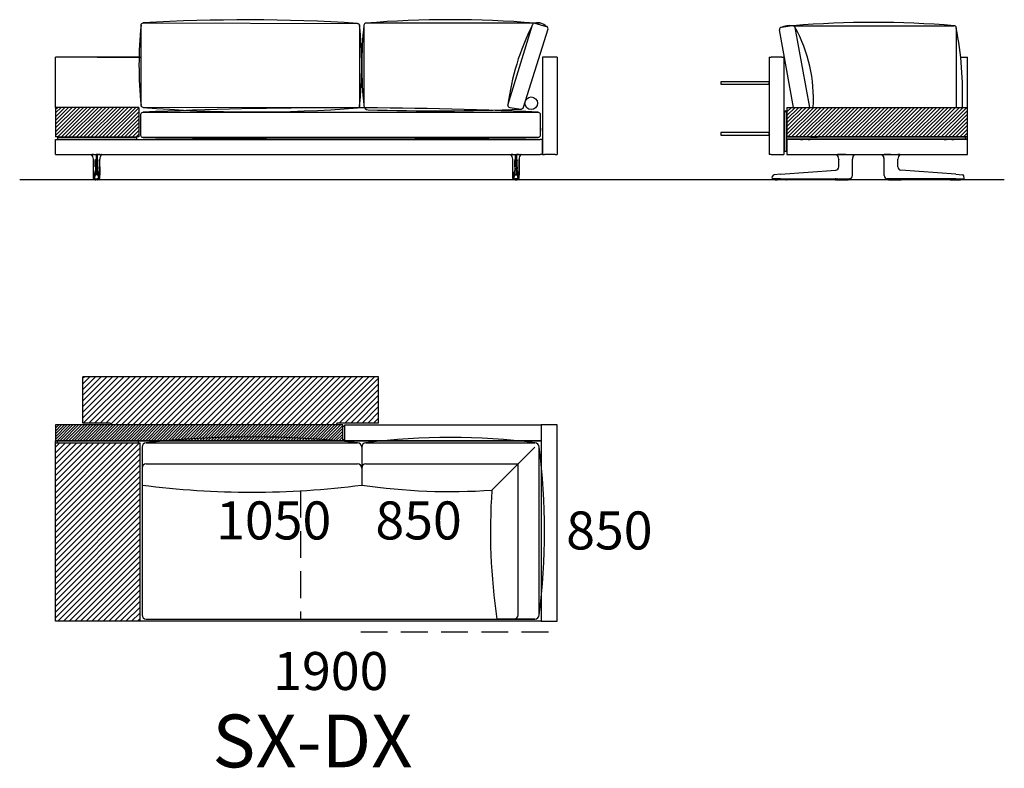
# Model space of a CAD drawing. Units: millimetres. Extents: x -30458 to 183042, y -5974 to 122293.
# Drawn here: x 119269 to 123930, y 67425 to 70970 of the extents above; entities that cross this region are included whole.
import ezdxf

# ---------------------------------------------------------------- set-up
doc = ezdxf.new("R2010")
doc.units = ezdxf.units.MM
doc.linetypes.add('DASHDOT', pattern=[18.5, 12, -3, 0.5, -3])
doc.linetypes.add('DASHED', pattern=[19.05, 12.7, -6.35])

msp = doc.modelspace()

# ---------------------------------------------------------------- hatches: boundary and pattern name
h = msp.add_hatch()
h.set_pattern_fill('ANSI31', color=256, scale=100, style=0)
h.set_pattern_definition([(45, (-56551.504, 103399.857), (-8.8388348, 8.8388348), [])])
h.paths.add_polyline_path([(119833.23, 70414.739), (119833.23, 70554.739), (119438.23, 70554.739), (119438.23, 70550.739), (119438.23, 70414.739), (119448.23, 70414.739), (119823.23, 70414.739)])
h = msp.add_hatch()
h.set_pattern_fill('ANSI31', color=256, scale=100, style=0)
h.set_pattern_definition([(45, (-56311.906, 103399.857), (-8.8388348, 8.8388348), [])])
h.paths.add_polyline_path([(123756.239, 70414.771), (123756.239, 70554.739), (122901.239, 70554.739), (122901.239, 70414.771)])
h = msp.add_hatch()
h.set_pattern_fill('ANSI31', color=256, scale=6, style=0)
h.set_pattern_definition([(45, (109406.9, 69564.855), (-13.470384, 13.470384), [])])
h.paths.add_polyline_path([(120968.23, 69059.016), (120968.23, 69279.016), (119568.23, 69279.016), (119568.23, 69059.016), (119697.23, 69059.016, -0.41421356), (119700.23, 69056.016), (119700.23, 69051.016), (120768.23, 69051.016), (120768.23, 69056.016, -0.41421356), (120771.23, 69059.016)])
h = msp.add_hatch()
h.set_pattern_fill('ANSI31', color=256, scale=3, style=0)
h.set_pattern_definition([(45, (109406.9, 69564.855), (-6.735192, 6.735192), [])])
h.paths.add_polyline_path([(120798.23, 68976.016), (120798.23, 69051.016), (119438.23, 69051.016), (119438.23, 68976.016)])
h = msp.add_hatch()
h.set_pattern_fill('ANSI31', color=256, scale=6, style=0)
h.set_pattern_definition([(45, (102777.883, 67048.84), (-13.470384, 13.470384), [])])
h.paths.add_polyline_path([(119838.23, 68121.016), (119838.23, 68966.016), (119438.23, 68966.016), (119438.23, 68121.016)])

# ---------------------------------------------------------------- linework, layer by layer
for p, q in [((120898.258, 70943.305), (120898.258, 70563.305)), ((121735.748, 70953.305), (120908.258, 70953.305)), ((121580.053, 70565.621), (121696.377, 70944.837)), ((121707.691, 70953.305), (121761.665, 70938.019)), ((121653.854, 70555.281), (121770.162, 70926.813)), ((122931.85, 70554.739), (122865.551, 70922.331)), ((122928.021, 70941.264), (122874.048, 70933.537)), ((122930.856, 70941.264), (123692.431, 70941.264)), ((123008.942, 70554.739), (122939.335, 70932.796)), ((123702.431, 70931.264), (123702.431, 70554.739)), ((119438.23, 70554.739), (119438.23, 70791.771)), ((119834.079, 70791.771), (119438.23, 70791.771)), ((119636.155, 70791.771), (119843.719, 70791.771)), ((121813.23, 70791.739), (121743.23, 70791.739)), ((123723.804, 70791.739), (123756.239, 70791.739)), ((123756.239, 70366.771), (123756.239, 70791.739)), ((119833.23, 70554.739), (119438.23, 70554.739)), ((121588.55, 70554.415), (121642.522, 70546.689)), ((122901.239, 70554.739), (123756.239, 70554.739)), ((122901.239, 70554.739), (122901.239, 70412.771)), ((123756.239, 70414.771), (122901.239, 70414.771)), ((123930.14, 70211.771), (119268.986, 70211.771)), ((119568.23, 69059.016), (119568.23, 69279.016)), ((120968.23, 69279.016), (119568.23, 69279.016)), ((120968.23, 69059.016), (120968.23, 69279.016)), ((119438.23, 69051.016), (119438.23, 68976.016)), ((120798.23, 69051.016), (119438.23, 69051.016)), ((119697.23, 69059.016), (119568.23, 69059.016)), ((120968.23, 69059.016), (120771.23, 69059.016)), ((120798.23, 68976.016), (120798.23, 69051.016)), ((120808.23, 68976.016), (120808.23, 69051.016)), ((120808.23, 69051.016), (121738.23, 69051.016)), ((121738.23, 69051.016), (121738.23, 68976.016)), ((121813.23, 69051.016), (121738.23, 69051.016)), ((121813.23, 68121.016), (121813.23, 69051.016)), ((119438.23, 68121.016), (119438.23, 68976.016)), ((119438.23, 68976.016), (121738.23, 68976.016)), ((121738.23, 68976.016), (119438.23, 68976.016)), ((119438.23, 68121.016), (119438.23, 68966.016)), ((119438.23, 68966.016), (119838.23, 68966.016)), ((119438.23, 68121.016), (119438.23, 68966.016)), ((119830.73, 68976.016), (119445.73, 68976.016)), ((119445.73, 68976.016), (119445.73, 68966.016)), ((119505.73, 68976.016), (119445.73, 68976.016)), ((119830.73, 68966.016), (119830.73, 68976.016)), ((119838.23, 68966.016), (119838.23, 68121.016)), ((119905.73, 68976.016), (119845.73, 68976.016)), ((120030.73, 68976.016), (119845.73, 68976.016)), ((119848.23, 68946.016), (119848.23, 68766.016)), ((119848.23, 68946.016), (119848.23, 68151.016)), ((119868.23, 68966.016), (120868.23, 68966.016)), ((119868.23, 68966.016), (120868.23, 68966.016)), ((120888.23, 68946.016), (120888.23, 68766.016)), ((120888.23, 68946.016), (120888.23, 68766.016)), ((120908.23, 68966.016), (121708.23, 68966.016)), ((120908.23, 68966.016), (121708.23, 68966.016)), ((121708.23, 68946.016), (121504.318, 68742.104)), ((121730.73, 68976.016), (121670.73, 68976.016)), ((121728.23, 68151.016), (121728.23, 68946.016)), ((121728.23, 68151.016), (121728.23, 68946.016)), ((121738.23, 68976.016), (121738.23, 68121.016)), ((121738.23, 68966.016), (121738.23, 68121.016)), ((119868.23, 68866.016), (120868.23, 68866.016)), ((120908.23, 68866.016), (121628.23, 68866.016)), ((121628.23, 68151.016), (121628.23, 68866.016)), ((119838.23, 68121.016), (119438.23, 68121.016)), ((121738.23, 68121.016), (119438.23, 68121.016)), ((119513.23, 68121.016), (119438.23, 68121.016)), ((119868.23, 68131.016), (121708.23, 68131.016)), ((121708.23, 68131.016), (121528.23, 68131.016)), ((121738.23, 68121.016), (121663.23, 68121.016)), ((121738.23, 68121.016), (121813.23, 68121.016))]:
    msp.add_line(p, q)
at = {"color": 7}
for p, q in [((121743.23, 70791.739), (121743.23, 70331.739)), ((121743.23, 70787.739), (121743.23, 70331.739)), ((121813.23, 70791.739), (121813.23, 70787.739)), ((121813.23, 70787.739), (121813.23, 70331.739)), ((121813.23, 70787.739), (121813.23, 70331.739)), ((122816.239, 70791.771), (122816.239, 70331.771)), ((122816.239, 70791.771), (122826.239, 70791.771)), ((122876.239, 70791.771), (122826.239, 70791.771)), ((122876.239, 70791.771), (122886.239, 70791.771)), ((122886.239, 70791.771), (122886.239, 70331.771)), ((119438.23, 70554.739), (119438.23, 70550.739)), ((119438.23, 70550.739), (119438.23, 70414.739)), ((119438.23, 70544.739), (119438.23, 70414.739)), ((119833.23, 70554.739), (119833.23, 70414.739)), ((122890.239, 70537.739), (122898.239, 70537.739)), ((122890.239, 70537.739), (122890.239, 70534.739)), ((122890.239, 70534.739), (122898.239, 70534.739)), ((122890.239, 70348.771), (122890.239, 70534.739)), ((122898.239, 70534.739), (122898.239, 70537.739)), ((122898.239, 70534.739), (122898.239, 70348.771)), ((123756.239, 70414.771), (123756.239, 70544.739)), ((119438.23, 70464.739), (119438.23, 70436.575)), ((119438.23, 70462.239), (119438.23, 70455.732)), ((119438.23, 70455.732), (119438.23, 70437.239)), ((119438.23, 70436.575), (119438.23, 70434.739)), ((121743.23, 70449.739), (121743.23, 70455.739)), ((121743.23, 70443.739), (121743.23, 70449.739)), ((119448.23, 70414.739), (119438.23, 70414.739)), ((119448.23, 70414.739), (119438.23, 70414.739)), ((119438.23, 70331.739), (119438.23, 70401.739)), ((119438.23, 70401.739), (119448.23, 70401.739)), ((119448.23, 70414.739), (119823.23, 70414.739)), ((119448.23, 70414.739), (119823.23, 70414.739)), ((119448.23, 70414.739), (119448.23, 70401.739)), ((119448.23, 70412.739), (119448.23, 70404.739)), ((119448.23, 70412.739), (119451.23, 70412.739)), ((119451.23, 70404.739), (119448.23, 70404.739)), ((119448.23, 70401.739), (121733.23, 70401.739)), ((119450.341, 70401.739), (119450.372, 70401.739)), ((119450.372, 70401.739), (119821.089, 70401.739)), ((119451.23, 70412.739), (119820.23, 70412.739)), ((119451.23, 70404.739), (119820.23, 70404.739)), ((119460.73, 70412.739), (119456.73, 70412.739)), ((119460.73, 70412.739), (119456.73, 70412.739)), ((119814.73, 70412.739), (119485.73, 70412.739)), ((119814.73, 70412.739), (119485.73, 70412.739)), ((119820.23, 70412.739), (119823.23, 70412.739)), ((119823.23, 70404.739), (119820.23, 70404.739)), ((119821.12, 70401.739), (119821.089, 70401.739)), ((119833.23, 70414.739), (119823.23, 70414.739)), ((119833.23, 70414.739), (119823.23, 70414.739)), ((119823.23, 70414.739), (119823.23, 70412.739)), ((119823.23, 70404.739), (119823.23, 70412.739)), ((119823.23, 70404.739), (119823.23, 70401.739)), ((121743.23, 70401.739), (121733.23, 70401.739)), ((121743.23, 70331.739), (121743.23, 70401.739)), ((122886.239, 70401.771), (122890.239, 70401.771)), ((123743.239, 70412.771), (122898.239, 70412.771)), ((122898.239, 70412.771), (122898.239, 70404.771)), ((123743.239, 70404.771), (122898.239, 70404.771)), ((122898.239, 70401.771), (122901.239, 70401.771)), ((122901.239, 70401.771), (122901.239, 70331.771)), ((123752.239, 70401.771), (122901.239, 70401.771)), ((122965.782, 70401.771), (122965.88, 70401.771)), ((122965.871, 70401.771), (122965.88, 70401.771)), ((122965.88, 70401.771), (122976.237, 70401.771)), ((122976.239, 70404.771), (122976.239, 70401.771)), ((123001.237, 70401.771), (123011.597, 70401.771)), ((123001.239, 70404.771), (123001.239, 70401.771)), ((123011.606, 70401.771), (123011.597, 70401.771)), ((123011.696, 70401.771), (123011.597, 70401.771)), ((123012.239, 70412.771), (123045.239, 70412.771)), ((123012.239, 70412.771), (123045.239, 70412.771)), ((123645.239, 70412.771), (123612.239, 70412.771)), ((123645.239, 70412.771), (123612.239, 70412.771)), ((123645.782, 70401.771), (123645.88, 70401.771)), ((123645.871, 70401.771), (123645.88, 70401.771)), ((123645.88, 70401.771), (123656.237, 70401.771)), ((123656.239, 70404.771), (123656.239, 70401.771)), ((123681.237, 70401.771), (123691.597, 70401.771)), ((123681.239, 70404.771), (123681.239, 70401.771)), ((123691.606, 70401.771), (123691.597, 70401.771)), ((123691.696, 70401.771), (123691.597, 70401.771)), ((123743.239, 70412.771), (123746.239, 70412.771)), ((123746.239, 70404.771), (123743.239, 70404.771)), ((123746.239, 70412.771), (123746.239, 70404.771)), ((123756.239, 70401.771), (123752.239, 70401.771)), ((123756.239, 70331.771), (123756.239, 70401.771)), ((122890.239, 70348.771), (122890.239, 70345.771)), ((122898.239, 70345.771), (122890.239, 70345.771)), ((122898.239, 70345.771), (122898.239, 70348.771)), ((119438.23, 70331.739), (119448.23, 70331.739)), ((119448.23, 70331.739), (121733.23, 70331.739)), ((119608.55, 70331.447), (119608.553, 70331.446)), ((119608.589, 70331.444), (119608.551, 70331.447)), ((119608.812, 70331.476), (119608.805, 70331.475)), ((119618.134, 70309.465), (119618.136, 70309.437)), ((119618.134, 70309.465), (119618.134, 70272.629)), ((119618.134, 70272.629), (119618.134, 70309.465)), ((119618.136, 70272.629), (119618.136, 70309.437)), ((119618.205, 70331.441), (119618.214, 70331.739)), ((119618.475, 70331.443), (119618.205, 70331.441)), ((119618.475, 70331.443), (119618.478, 70331.739)), ((119618.475, 70331.443), (119630.262, 70331.446)), ((119628.024, 70272.629), (119628.024, 70303.77)), ((119636.199, 70331.446), (119630.262, 70331.446)), ((119630.262, 70331.446), (119630.262, 70309.378)), ((119630.262, 70272.629), (119630.262, 70309.378)), ((119636.199, 70331.446), (119636.199, 70309.378)), ((119647.986, 70331.443), (119636.199, 70331.446)), ((119636.199, 70272.629), (119636.199, 70309.378)), ((119638.436, 70272.629), (119638.436, 70303.77)), ((119647.986, 70331.443), (119647.983, 70331.739)), ((119647.986, 70331.443), (119648.255, 70331.441)), ((119648.255, 70331.441), (119648.246, 70331.739)), ((119648.326, 70309.465), (119648.324, 70309.437)), ((119648.324, 70272.629), (119648.324, 70309.437)), ((119648.326, 70272.629), (119648.326, 70309.465)), ((119657.649, 70331.476), (119657.656, 70331.475)), ((119657.871, 70331.444), (119657.91, 70331.447)), ((119657.911, 70331.447), (119657.908, 70331.446)), ((121593.55, 70331.447), (121593.553, 70331.446)), ((121593.589, 70331.444), (121593.551, 70331.447)), ((121593.812, 70331.476), (121593.805, 70331.475)), ((121603.134, 70309.465), (121603.136, 70309.437)), ((121603.134, 70272.629), (121603.134, 70309.465)), ((121603.136, 70272.629), (121603.136, 70309.437)), ((121603.205, 70331.441), (121603.214, 70331.739)), ((121603.475, 70331.443), (121603.205, 70331.441)), ((121603.475, 70331.443), (121603.478, 70331.739)), ((121603.475, 70331.443), (121615.262, 70331.446)), ((121613.024, 70272.629), (121613.024, 70303.77)), ((121615.262, 70331.446), (121615.262, 70309.378)), ((121615.262, 70331.446), (121621.199, 70331.446)), ((121615.262, 70272.629), (121615.262, 70309.378)), ((121621.199, 70331.446), (121621.199, 70309.378)), ((121632.986, 70331.443), (121621.199, 70331.446)), ((121621.199, 70272.629), (121621.199, 70309.378)), ((121623.436, 70272.629), (121623.436, 70303.77)), ((121632.986, 70331.443), (121632.983, 70331.739)), ((121632.986, 70331.443), (121633.255, 70331.441)), ((121633.255, 70331.441), (121633.246, 70331.739)), ((121633.326, 70309.465), (121633.324, 70309.437)), ((121633.324, 70272.629), (121633.324, 70309.437)), ((121633.326, 70309.465), (121633.326, 70272.629)), ((121633.326, 70272.629), (121633.326, 70309.465)), ((121642.649, 70331.476), (121642.656, 70331.475)), ((121642.871, 70331.444), (121642.91, 70331.447)), ((121642.911, 70331.447), (121642.908, 70331.446)), ((121743.23, 70331.739), (121733.23, 70331.739)), ((121743.23, 70331.739), (121753.23, 70331.739)), ((121743.23, 70331.739), (121753.23, 70331.739)), ((121803.23, 70331.739), (121753.23, 70331.739)), ((121803.23, 70331.739), (121753.23, 70331.739)), ((121803.23, 70331.739), (121813.23, 70331.739)), ((121803.23, 70331.739), (121813.23, 70331.739)), ((122826.239, 70331.771), (122816.239, 70331.771)), ((122826.239, 70331.771), (122876.239, 70331.771)), ((122876.239, 70331.771), (122886.239, 70331.771)), ((122901.239, 70331.771), (123752.239, 70331.771)), ((123136.636, 70331.475), (123136.646, 70331.473)), ((123146.219, 70331.508), (123146.225, 70331.771)), ((123146.219, 70331.508), (123146.489, 70331.507)), ((123146.239, 70272.661), (123146.239, 70309.411)), ((123146.489, 70331.507), (123146.492, 70331.771)), ((123179.985, 70331.476), (123207.346, 70331.479)), ((123207.346, 70331.479), (123211.193, 70331.478)), ((123211.193, 70331.478), (123211.193, 70331.771)), ((123211.243, 70331.478), (123211.193, 70331.478)), ((123211.232, 70309.331), (123211.239, 70309.411)), ((123211.239, 70272.661), (123211.239, 70309.411)), ((123211.244, 70331.478), (123211.242, 70331.771)), ((123220.913, 70331.478), (123220.916, 70331.479)), ((123351.564, 70331.478), (123351.561, 70331.479)), ((123361.233, 70331.478), (123361.236, 70331.771)), ((123361.234, 70331.478), (123361.284, 70331.478)), ((123361.245, 70309.331), (123361.239, 70309.411)), ((123361.239, 70272.661), (123361.239, 70309.411)), ((123361.284, 70331.478), (123361.284, 70331.771)), ((123365.131, 70331.479), (123361.284, 70331.478)), ((123392.492, 70331.476), (123365.131, 70331.479)), ((123425.988, 70331.507), (123425.986, 70331.771)), ((123426.258, 70331.508), (123425.988, 70331.507)), ((123426.239, 70272.661), (123426.239, 70309.411)), ((123426.258, 70331.508), (123426.252, 70331.771)), ((123435.842, 70331.475), (123435.831, 70331.473)), ((123752.239, 70331.771), (123756.239, 70331.771)), ((119628.019, 70265.57), (119628.018, 70262.436)), ((119628.024, 70272.629), (119628.019, 70265.57)), ((119628.039, 70256.234), (119628.039, 70256.242)), ((119630.301, 70257.673), (119636.159, 70257.673)), ((119630.301, 70257.665), (119630.301, 70257.673)), ((119636.159, 70257.665), (119636.159, 70257.673)), ((119638.421, 70256.234), (119638.421, 70256.242)), ((119638.436, 70272.629), (119638.441, 70265.57)), ((119638.441, 70265.57), (119638.442, 70262.436)), ((121613.019, 70265.57), (121613.018, 70262.436)), ((121613.024, 70272.629), (121613.019, 70265.57)), ((121613.039, 70256.234), (121613.039, 70256.242)), ((121621.159, 70257.673), (121615.301, 70257.673)), ((121615.301, 70257.665), (121615.301, 70257.673)), ((121621.159, 70257.665), (121621.159, 70257.673)), ((121623.421, 70256.234), (121623.421, 70256.242)), ((121623.436, 70272.629), (121623.441, 70265.57)), ((121623.441, 70265.57), (121623.442, 70262.436)), ((122871.134, 70237.598), (123132.279, 70257.697)), ((123132.279, 70257.697), (123132.39, 70257.705)), ((123211.239, 70233.096), (123211.239, 70272.661)), ((123361.239, 70233.096), (123361.239, 70272.661)), ((123440.198, 70257.697), (123440.087, 70257.705)), ((123701.343, 70237.598), (123440.198, 70257.697)), ((119618.084, 70231.745), (119618.087, 70233.068)), ((119618.084, 70231.745), (119618.087, 70233.068)), ((119618.085, 70231.745), (119618.088, 70233.068)), ((119618.294, 70219.242), (119618.251, 70219.242)), ((119620.793, 70216.739), (119620.751, 70216.739)), ((119621.765, 70216.739), (119620.793, 70216.739)), ((119625.809, 70216.739), (119621.765, 70216.739)), ((119623.465, 70216.724), (119623.465, 70216.739)), ((119625.809, 70216.739), (119630.193, 70216.739)), ((119626.741, 70216.285), (119626.672, 70216.285)), ((119631.898, 70211.739), (119628.818, 70211.739)), ((119636.579, 70235.215), (119629.881, 70235.215)), ((119630.193, 70216.739), (119636.268, 70216.739)), ((119631.912, 70211.739), (119632.808, 70211.739)), ((119633.23, 70211.739), (119632.808, 70211.739)), ((119633.23, 70211.739), (119633.201, 70211.739)), ((119633.201, 70211.739), (119633.26, 70211.739)), ((119633.652, 70211.739), (119633.23, 70211.739)), ((119633.23, 70211.739), (119633.26, 70211.739)), ((119634.548, 70211.739), (119633.652, 70211.739)), ((119637.642, 70211.739), (119634.566, 70211.739)), ((119640.652, 70216.739), (119636.268, 70216.739)), ((119639.788, 70216.285), (119639.72, 70216.285)), ((119640.652, 70216.739), (119644.696, 70216.739)), ((119642.995, 70216.739), (119642.995, 70216.724)), ((119644.696, 70216.739), (119645.667, 70216.739)), ((119645.667, 70216.739), (119645.709, 70216.739)), ((119648.167, 70219.242), (119648.209, 70219.242)), ((119648.375, 70231.745), (119648.372, 70233.068)), ((119648.376, 70231.745), (119648.373, 70233.068)), ((121603.084, 70231.745), (121603.087, 70233.068)), ((121603.085, 70231.745), (121603.088, 70233.068)), ((121603.294, 70219.242), (121603.251, 70219.242)), ((121605.793, 70216.739), (121605.751, 70216.739)), ((121606.765, 70216.739), (121605.793, 70216.739)), ((121610.809, 70216.739), (121606.765, 70216.739)), ((121608.465, 70216.739), (121608.465, 70216.724)), ((121610.809, 70216.739), (121615.193, 70216.739)), ((121611.672, 70216.285), (121611.741, 70216.285)), ((121613.818, 70211.739), (121616.895, 70211.739)), ((121614.881, 70235.215), (121621.579, 70235.215)), ((121621.268, 70216.739), (121615.193, 70216.739)), ((121616.912, 70211.739), (121617.808, 70211.739)), ((121617.808, 70211.739), (121618.23, 70211.739)), ((121618.23, 70211.739), (121618.201, 70211.739)), ((121618.26, 70211.739), (121618.201, 70211.739)), ((121618.23, 70211.739), (121618.652, 70211.739)), ((121618.23, 70211.739), (121618.26, 70211.739)), ((121619.548, 70211.739), (121618.652, 70211.739)), ((121619.563, 70211.739), (121622.642, 70211.739)), ((121625.652, 70216.739), (121621.268, 70216.739)), ((121624.72, 70216.285), (121624.788, 70216.285)), ((121625.652, 70216.739), (121629.696, 70216.739)), ((121627.995, 70216.724), (121627.995, 70216.739)), ((121629.696, 70216.739), (121630.667, 70216.739)), ((121630.667, 70216.739), (121630.709, 70216.739)), ((121633.167, 70219.242), (121633.209, 70219.242)), ((121633.375, 70231.745), (121633.372, 70233.068)), ((121633.376, 70231.745), (121633.373, 70233.068)), ((121633.376, 70231.745), (121633.373, 70233.068)), ((122831.756, 70219.705), (122833.335, 70228.66)), ((122871.282, 70216.771), (122834.218, 70216.771)), ((122871.134, 70237.598), (122840.599, 70235.247)), ((122841.323, 70216.637), (122841.322, 70216.474)), ((122841.326, 70216.771), (122841.324, 70216.638)), ((122846.186, 70216.771), (122846.039, 70216.771)), ((122848.438, 70216.771), (122846.186, 70216.771)), ((122849.326, 70211.771), (122856.34, 70211.771)), ((122855.915, 70216.771), (122855.768, 70216.771)), ((122858.168, 70216.771), (122855.915, 70216.771)), ((122896.659, 70211.771), (122856.34, 70211.771)), ((122864.943, 70216.771), (122864.796, 70216.771)), ((122867.196, 70216.771), (122864.943, 70216.771)), ((122871.282, 70216.771), (123132.428, 70216.771)), ((122901.151, 70216.771), (122901.159, 70216.35)), ((123125.033, 70216.771), (123125.033, 70216.737)), ((123125.348, 70216.317), (123125.337, 70216.383)), ((123129.591, 70216.756), (123129.592, 70216.771)), ((123129.686, 70216.771), (123129.637, 70216.771)), ((123131.84, 70216.771), (123129.686, 70216.771)), ((123130.327, 70211.771), (123191.15, 70211.771)), ((123131.886, 70216.771), (123131.886, 70216.756)), ((123132.428, 70216.771), (123193.419, 70216.771)), ((123138.091, 70216.756), (123138.092, 70216.771)), ((123140.386, 70216.771), (123140.386, 70216.756)), ((123146.591, 70216.756), (123146.592, 70216.771)), ((123148.886, 70216.771), (123148.886, 70216.756)), ((123155.091, 70216.756), (123155.092, 70216.771)), ((123157.386, 70216.771), (123157.386, 70216.756)), ((123164.092, 70216.771), (123164.091, 70216.756)), ((123166.386, 70216.756), (123166.386, 70216.771)), ((123172.592, 70216.771), (123172.591, 70216.756)), ((123174.886, 70216.756), (123174.886, 70216.771)), ((123181.092, 70216.771), (123181.091, 70216.756)), ((123183.386, 70216.756), (123183.386, 70216.771)), ((123189.592, 70216.771), (123189.591, 70216.756)), ((123191.886, 70216.756), (123191.886, 70216.771)), ((123193.419, 70216.771), (123196.239, 70216.771)), ((123196.129, 70216.317), (123196.14, 70216.383)), ((123196.445, 70216.737), (123196.445, 70216.773)), ((123196.628, 70216.771), (123197.004, 70216.771)), ((123197.004, 70216.771), (123197.151, 70216.771)), ((123197.151, 70216.799), (123197.151, 70216.771)), ((123197.151, 70216.799), (123197.151, 70216.771)), ((123211.239, 70231.771), (123211.239, 70233.096)), ((123361.239, 70231.771), (123361.239, 70233.096)), ((123375.326, 70216.799), (123375.326, 70216.771)), ((123375.473, 70216.771), (123375.326, 70216.771)), ((123375.849, 70216.771), (123375.473, 70216.771)), ((123376.033, 70216.737), (123376.033, 70216.773)), ((123379.058, 70216.771), (123376.239, 70216.771)), ((123376.348, 70216.317), (123376.337, 70216.383)), ((123440.049, 70216.771), (123379.058, 70216.771)), ((123380.592, 70216.771), (123380.591, 70216.756)), ((123381.327, 70211.771), (123442.15, 70211.771)), ((123382.886, 70216.756), (123382.886, 70216.771)), ((123389.092, 70216.771), (123389.091, 70216.756)), ((123391.386, 70216.756), (123391.386, 70216.771)), ((123397.592, 70216.771), (123397.591, 70216.756)), ((123399.886, 70216.756), (123399.886, 70216.771)), ((123406.092, 70216.771), (123406.091, 70216.756)), ((123408.386, 70216.756), (123408.386, 70216.771)), ((123415.091, 70216.756), (123415.092, 70216.771)), ((123417.386, 70216.771), (123417.386, 70216.756)), ((123423.591, 70216.756), (123423.592, 70216.771)), ((123425.886, 70216.771), (123425.886, 70216.756)), ((123432.091, 70216.756), (123432.092, 70216.771)), ((123434.386, 70216.771), (123434.386, 70216.756)), ((123701.195, 70216.771), (123440.049, 70216.771)), ((123440.591, 70216.756), (123440.592, 70216.771)), ((123440.637, 70216.771), (123442.792, 70216.771)), ((123442.792, 70216.771), (123442.84, 70216.771)), ((123442.886, 70216.771), (123442.886, 70216.756)), ((123447.129, 70216.317), (123447.14, 70216.383)), ((123447.445, 70216.771), (123447.445, 70216.737)), ((123671.326, 70216.771), (123671.318, 70216.35)), ((123675.818, 70211.771), (123716.137, 70211.771)), ((123701.195, 70216.771), (123738.259, 70216.771)), ((123701.343, 70237.598), (123731.878, 70235.247)), ((123705.281, 70216.771), (123707.534, 70216.771)), ((123707.534, 70216.771), (123707.681, 70216.771)), ((123714.309, 70216.771), (123716.562, 70216.771)), ((123716.137, 70211.771), (123723.151, 70211.771)), ((123716.562, 70216.771), (123716.709, 70216.771)), ((123724.039, 70216.771), (123726.292, 70216.771)), ((123726.292, 70216.771), (123726.439, 70216.771)), ((123731.151, 70216.771), (123731.154, 70216.638)), ((123731.154, 70216.637), (123731.155, 70216.474)), ((123740.721, 70219.705), (123739.142, 70228.66))]:
    msp.add_line(p, q, dxfattribs=at)
at = {"color": 7, "linetype": 'DASHDOT'}
for p, q in [((119623.817, 70216.785), (119623.817, 70216.239)), ((119642.643, 70216.785), (119642.643, 70216.239)), ((121608.817, 70216.785), (121608.817, 70216.239)), ((121627.643, 70216.785), (121627.643, 70216.239)), ((123130.739, 70216.773), (123130.739, 70216.754)), ((123441.739, 70216.773), (123441.739, 70216.754))]:
    msp.add_line(p, q, dxfattribs=at)
at = {"ltscale": 0.125002}
for p, q in [((119700.23, 69056.016), (119700.23, 69051.016)), ((120768.23, 69056.016), (120768.23, 69051.016))]:
    msp.add_line(p, q, dxfattribs=at)
at = {"ltscale": 0.25}
for p, q in [((120798.23, 69045.516), (120808.23, 69045.516)), ((120798.23, 68981.516), (120808.23, 68981.516))]:
    msp.add_line(p, q, dxfattribs=at)
at = {"linetype": 'DASHED', "ltscale": 10}
for p, q in [((120598.23, 68739.164), (120598.23, 68131.016)), ((120883.23, 68071.016), (121813.23, 68071.016))]:
    msp.add_line(p, q, dxfattribs=at)
for points in [[(120878.203, 70942.064), (120878.203, 70562.064, -0.41421356), (120868.203, 70552.064), (119853.719, 70554.545, -0.41421356), (119843.719, 70564.545), (119843.719, 70944.545, -0.41421356), (119853.719, 70954.545), (120868.203, 70952.064, -0.41421356)], [(121733.23, 70521.746), (121733.23, 70421.746, -0.41421356), (121723.23, 70411.746), (119853.23, 70411.746, -0.41421356), (119843.23, 70421.746), (119843.23, 70521.746, -0.41421356), (119853.23, 70531.746), (121723.23, 70531.746, -0.41421356)]]:
    msp.add_lwpolyline(points, format="xyb", close=True)
for points in [[(122588.239, 70675.707), (122588.239, 70663.707), (122816.239, 70663.707), (122816.239, 70675.707)], [(122588.239, 70435.707), (122588.239, 70423.707), (122816.239, 70423.707), (122816.239, 70435.707)]]:
    msp.add_lwpolyline(points, close=True)
at = {"color": 7}
for points in [[(119608.812, 70331.476), (119608.819, 70331.478), (119609.045, 70331.49), (119610.617, 70331.491)], [(119618.205, 70331.441), (119612.501, 70331.476), (119610.617, 70331.491)], [(119629.336, 70307.51), (119629.009, 70306.347), (119628.694, 70305.365), (119628.411, 70304.598), (119628.196, 70304.101), (119628.024, 70303.77)], [(119629.336, 70307.51), (119629.498, 70308.081), (119629.664, 70308.569), (119629.804, 70308.898), (119629.945, 70309.147), (119630.035, 70309.259), (119630.124, 70309.335), (119630.193, 70309.367), (119630.262, 70309.378)], [(119637.124, 70307.51), (119636.962, 70308.081), (119636.797, 70308.569), (119636.657, 70308.898), (119636.515, 70309.147), (119636.426, 70309.259), (119636.336, 70309.335), (119636.267, 70309.367), (119636.199, 70309.378)], [(119637.124, 70307.51), (119637.451, 70306.347), (119637.766, 70305.365), (119638.05, 70304.598), (119638.265, 70304.101), (119638.436, 70303.77)], [(119648.255, 70331.441), (119653.96, 70331.476), (119655.844, 70331.491)], [(119657.649, 70331.476), (119657.641, 70331.478), (119657.416, 70331.49), (119655.844, 70331.491)], [(121593.812, 70331.476), (121593.819, 70331.478), (121594.045, 70331.49), (121595.617, 70331.491)], [(121603.205, 70331.441), (121597.501, 70331.476), (121595.617, 70331.491)], [(121614.336, 70307.51), (121614.009, 70306.347), (121613.694, 70305.365), (121613.411, 70304.598), (121613.196, 70304.101), (121613.024, 70303.77)], [(121614.336, 70307.51), (121614.498, 70308.081), (121614.664, 70308.569), (121614.804, 70308.898), (121614.945, 70309.147), (121615.035, 70309.259), (121615.124, 70309.335), (121615.193, 70309.367), (121615.262, 70309.378)], [(121622.124, 70307.51), (121621.962, 70308.081), (121621.797, 70308.569), (121621.657, 70308.898), (121621.515, 70309.147), (121621.426, 70309.259), (121621.336, 70309.335), (121621.267, 70309.367), (121621.199, 70309.378)], [(121622.124, 70307.51), (121622.451, 70306.347), (121622.766, 70305.365), (121623.05, 70304.598), (121623.265, 70304.101), (121623.436, 70303.77)], [(121633.255, 70331.441), (121638.96, 70331.476), (121640.844, 70331.491)], [(121642.649, 70331.476), (121642.641, 70331.478), (121642.416, 70331.49), (121640.844, 70331.491)], [(123136.646, 70331.473), (123136.862, 70331.48), (123140.756, 70331.523)], [(123179.985, 70331.476), (123163.142, 70331.478), (123152.017, 70331.491), (123146.489, 70331.507)], [(123220.913, 70331.478), (123218.964, 70329.523), (123217.204, 70327.394), (123215.649, 70325.111), (123214.312, 70322.693), (123213.205, 70320.16), (123212.337, 70317.535), (123211.716, 70314.84), (123211.346, 70312.097), (123211.232, 70309.331)], [(123361.245, 70309.331), (123361.131, 70312.097), (123360.762, 70314.84), (123360.14, 70317.535), (123359.272, 70320.16), (123358.165, 70322.693), (123356.828, 70325.111), (123355.273, 70327.394), (123353.513, 70329.523), (123351.564, 70331.478)], [(123392.492, 70331.476), (123409.335, 70331.478), (123420.46, 70331.491), (123425.988, 70331.507)], [(123435.831, 70331.473), (123435.615, 70331.48), (123431.721, 70331.523)], [(119618.087, 70233.068), (119618.131, 70264.479), (119618.134, 70272.629)], [(119618.087, 70233.068), (119618.131, 70264.479), (119618.134, 70272.629)], [(119630.242, 70263.284), (119630.28, 70258.53), (119630.301, 70257.673)], [(119636.218, 70263.284), (119636.18, 70258.53), (119636.159, 70257.673)], [(119648.373, 70233.068), (119648.329, 70264.479), (119648.326, 70272.629)], [(121603.087, 70233.068), (121603.131, 70264.479), (121603.134, 70272.629)], [(121615.242, 70263.284), (121615.28, 70258.53), (121615.301, 70257.673)], [(121621.218, 70263.284), (121621.18, 70258.53), (121621.159, 70257.673)], [(121633.373, 70233.068), (121633.329, 70264.479), (121633.326, 70272.629)], [(121633.373, 70233.068), (121633.329, 70264.479), (121633.326, 70272.629)], [(119620.751, 70216.739), (119620.423, 70216.761), (119620.101, 70216.825), (119619.791, 70216.931), (119619.499, 70217.075), (119619.217, 70217.265), (119618.967, 70217.486), (119618.752, 70217.735), (119618.58, 70217.995), (119618.452, 70218.25), (119618.369, 70218.467), (119618.291, 70218.756), (119618.236, 70219.135), (119618.197, 70219.732), (119618.154, 70221.135), (119618.108, 70224.236), (119618.082, 70229.989), (119618.084, 70231.745)], [(119620.751, 70216.739), (119620.423, 70216.761), (119620.101, 70216.825), (119619.791, 70216.931), (119619.499, 70217.075), (119619.217, 70217.265), (119618.967, 70217.486), (119618.752, 70217.735), (119618.58, 70217.995), (119618.452, 70218.25), (119618.369, 70218.467), (119618.291, 70218.756), (119618.236, 70219.135), (119618.197, 70219.732), (119618.154, 70221.135), (119618.108, 70224.236), (119618.082, 70229.989), (119618.084, 70231.745)], [(119618.251, 70219.242), (119618.25, 70219.243), (119618.248, 70219.244), (119618.246, 70219.248), (119618.242, 70219.259), (119618.223, 70219.387), (119618.206, 70219.638), (119618.173, 70220.471), (119618.13, 70222.512), (119618.092, 70226.479), (119618.085, 70231.745)], [(119628.818, 70211.739), (119628.664, 70211.753), (119628.532, 70211.787), (119628.4, 70211.842), (119628.142, 70212.014), (119627.895, 70212.264), (119627.664, 70212.587), (119627.521, 70212.838), (119627.39, 70213.114), (119627.161, 70213.726), (119626.99, 70214.357), (119626.866, 70215.004), (119626.785, 70215.647), (119626.741, 70216.285)], [(119627.997, 70236.226), (119627.981, 70235.799), (119627.912, 70234.751), (119627.894, 70234.477), (119627.862, 70234.305), (119627.844, 70234.23), (119627.84, 70234.14)], [(119630.214, 70237.565), (119630.201, 70237.337), (119630.177, 70237.108), (119630.109, 70236.652), (119629.933, 70235.739), (119629.864, 70235.401), (119629.851, 70235.301), (119629.862, 70235.241), (119629.881, 70235.215)], [(119636.247, 70237.565), (119636.259, 70237.337), (119636.284, 70237.108), (119636.351, 70236.652), (119636.527, 70235.739), (119636.597, 70235.401), (119636.61, 70235.301), (119636.599, 70235.241), (119636.579, 70235.215)], [(119637.642, 70211.739), (119637.797, 70211.753), (119637.928, 70211.787), (119638.06, 70211.842), (119638.318, 70212.014), (119638.566, 70212.264), (119638.797, 70212.587), (119638.939, 70212.838), (119639.071, 70213.114), (119639.299, 70213.726), (119639.47, 70214.357), (119639.594, 70215.004), (119639.676, 70215.647), (119639.72, 70216.285)], [(119638.463, 70236.226), (119638.479, 70235.799), (119638.549, 70234.751), (119638.566, 70234.477), (119638.598, 70234.305), (119638.616, 70234.23), (119638.621, 70234.14)], [(119645.709, 70216.739), (119646.037, 70216.761), (119646.359, 70216.825), (119646.67, 70216.931), (119646.962, 70217.075), (119647.244, 70217.265), (119647.493, 70217.486), (119647.708, 70217.735), (119647.88, 70217.995), (119648.009, 70218.25), (119648.091, 70218.467), (119648.169, 70218.756), (119648.225, 70219.135), (119648.263, 70219.732), (119648.306, 70221.135), (119648.352, 70224.236), (119648.378, 70229.989), (119648.376, 70231.745)], [(119648.209, 70219.242), (119648.21, 70219.243), (119648.212, 70219.244), (119648.214, 70219.248), (119648.218, 70219.259), (119648.237, 70219.387), (119648.255, 70219.638), (119648.288, 70220.471), (119648.33, 70222.512), (119648.368, 70226.479), (119648.375, 70231.745)], [(121605.751, 70216.739), (121605.423, 70216.761), (121605.101, 70216.825), (121604.791, 70216.931), (121604.499, 70217.075), (121604.217, 70217.265), (121603.967, 70217.486), (121603.752, 70217.735), (121603.58, 70217.995), (121603.452, 70218.25), (121603.369, 70218.467), (121603.291, 70218.756), (121603.236, 70219.135), (121603.197, 70219.732), (121603.154, 70221.135), (121603.108, 70224.236), (121603.082, 70229.989), (121603.084, 70231.745)], [(121603.251, 70219.242), (121603.25, 70219.243), (121603.248, 70219.244), (121603.246, 70219.248), (121603.242, 70219.259), (121603.223, 70219.387), (121603.206, 70219.638), (121603.173, 70220.471), (121603.13, 70222.512), (121603.092, 70226.479), (121603.085, 70231.745)], [(121613.818, 70211.739), (121613.664, 70211.753), (121613.532, 70211.787), (121613.4, 70211.842), (121613.142, 70212.014), (121612.895, 70212.264), (121612.664, 70212.587), (121612.521, 70212.838), (121612.39, 70213.114), (121612.161, 70213.726), (121611.99, 70214.357), (121611.866, 70215.004), (121611.785, 70215.647), (121611.741, 70216.285)], [(121612.997, 70236.226), (121612.981, 70235.799), (121612.912, 70234.751), (121612.894, 70234.477), (121612.862, 70234.305), (121612.844, 70234.23), (121612.84, 70234.14)], [(121615.214, 70237.565), (121615.201, 70237.337), (121615.177, 70237.108), (121615.109, 70236.652), (121614.933, 70235.739), (121614.864, 70235.401), (121614.851, 70235.301), (121614.862, 70235.241), (121614.881, 70235.215)], [(121621.247, 70237.565), (121621.259, 70237.337), (121621.284, 70237.108), (121621.351, 70236.652), (121621.527, 70235.739), (121621.597, 70235.401), (121621.61, 70235.301), (121621.599, 70235.241), (121621.579, 70235.215)], [(121622.642, 70211.739), (121622.797, 70211.753), (121622.928, 70211.787), (121623.06, 70211.842), (121623.318, 70212.014), (121623.566, 70212.264), (121623.797, 70212.587), (121623.939, 70212.838), (121624.071, 70213.114), (121624.299, 70213.726), (121624.47, 70214.357), (121624.594, 70215.004), (121624.676, 70215.647), (121624.72, 70216.285)], [(121623.463, 70236.226), (121623.479, 70235.799), (121623.549, 70234.751), (121623.566, 70234.477), (121623.598, 70234.305), (121623.616, 70234.23), (121623.621, 70234.14)], [(121630.709, 70216.739), (121631.037, 70216.761), (121631.359, 70216.825), (121631.67, 70216.931), (121631.962, 70217.075), (121632.244, 70217.265), (121632.493, 70217.486), (121632.708, 70217.735), (121632.88, 70217.995), (121633.009, 70218.25), (121633.091, 70218.467), (121633.169, 70218.756), (121633.225, 70219.135), (121633.263, 70219.732), (121633.306, 70221.135), (121633.352, 70224.236), (121633.378, 70229.989), (121633.376, 70231.745)], [(121630.709, 70216.739), (121631.037, 70216.761), (121631.359, 70216.825), (121631.67, 70216.931), (121631.962, 70217.075), (121632.244, 70217.265), (121632.493, 70217.486), (121632.708, 70217.735), (121632.88, 70217.995), (121633.009, 70218.25), (121633.091, 70218.467), (121633.169, 70218.756), (121633.225, 70219.135), (121633.263, 70219.732), (121633.306, 70221.135), (121633.352, 70224.236), (121633.378, 70229.989), (121633.376, 70231.745)], [(121633.209, 70219.242), (121633.21, 70219.243), (121633.212, 70219.244), (121633.214, 70219.248), (121633.218, 70219.259), (121633.237, 70219.387), (121633.255, 70219.638), (121633.288, 70220.471), (121633.33, 70222.512), (121633.368, 70226.479), (121633.375, 70231.745)], [(122841.323, 70216.638), (122841.342, 70215.984), (122841.378, 70215.643), (122841.46, 70215.21), (122841.585, 70214.786), (122841.748, 70214.404), (122841.954, 70214.044), (122842.201, 70213.712), (122842.485, 70213.41), (122842.816, 70213.128), (122843.175, 70212.882), (122843.59, 70212.65), (122844.024, 70212.456), (122844.531, 70212.277), (122845.049, 70212.135), (122845.655, 70212.011), (122846.266, 70211.92), (122846.978, 70211.849), (122847.691, 70211.804), (122848.508, 70211.778), (122849.326, 70211.771)], [(122841.324, 70216.627), (122841.331, 70216.295), (122841.346, 70216.085), (122841.345, 70215.942), (122841.344, 70215.934), (122841.344, 70215.932), (122841.342, 70215.935), (122841.34, 70215.951), (122841.33, 70216.163), (122841.323, 70216.625)], [(123731.154, 70216.638), (123731.136, 70215.984), (123731.099, 70215.643), (123731.017, 70215.21), (123730.892, 70214.786), (123730.729, 70214.404), (123730.523, 70214.044), (123730.276, 70213.712), (123729.992, 70213.41), (123729.661, 70213.128), (123729.302, 70212.882), (123728.887, 70212.65), (123728.453, 70212.456), (123727.946, 70212.277), (123727.429, 70212.135), (123726.823, 70212.011), (123726.211, 70211.92), (123725.5, 70211.849), (123724.786, 70211.804), (123723.969, 70211.778), (123723.151, 70211.771)]]:
    msp.add_lwpolyline(points, dxfattribs=at)
msp.add_circle((121690.348, 70574.328), 30)
for centre, radius, start, end in [((121642.399, 70754.354), 1808.707, 173.964032, 186.039716), ((120340.766, 62694.677), 8274.214, 86.3452266, 93.3745657), ((122693.258, 70753.305), 1805.028, 173.957765, 186.042235), ((120908.258, 70943.305), 10, 90, 180), ((121307.975, 66104.724), 4865.029, 85.287197, 94.712803), ((122747.106, 70416.01), 1176.523, 153.247282, 172.758411), ((121706.274, 70943.405), 10, 81.853142, 171.769571), ((121720.951, 70897.192), 57.658, 45.079782, 103.295528), ((123311.644, 66234.235), 4722.406, 85.374973, 94.625027), ((119083.203, 70752.064), 1805.028, 353.957765, 6.042235), ((121760.247, 70928.12), 10, 351.791464, 81.853142), ((122875.465, 70923.638), 10, 98.146858, 188.208536), ((122915.171, 70838.655), 103.411, 82.861506, 113.432211), ((122929.438, 70931.365), 10, 8.230429, 98.146858), ((122331.231, 70595.653), 695.56, 356.627817, 29.06614), ((123692.431, 70931.264), 10, 0, 90), ((122109.79, 70618.368), 1623.087, 357.753294, 11.114951), ((120788.23, 49675.495), 20877.199, 87.4331098, 92.5668902), ((120376.757, 76966.013), 6432.767, 265.3362268, 274.3841342), ((120918.258, 70563.305), 20, 180, 270), ((121233.999, 80975.027), 10436.499, 268.2663324, 272.2523371), ((121589.967, 70564.314), 10, 172.492107, 261.853142), ((121643.94, 70556.588), 10, 261.853142, 352.492107), ((120788.23, 142919.871), 72514.152, 269.26120576, 270.73879424), ((119697.23, 69056.016), 3, 0, 90), ((120771.23, 69056.016), 3, 90, 180), ((120368.23, 64530.418), 4463.69, 83.568518, 96.431482), ((121308.23, 65841.749), 3149.769, 82.70411, 97.29589), ((119868.23, 68946.016), 20, 90, 180), ((119868.23, 68946.016), 20, 90, 180), ((119868.23, 68946.016), 20, 90, 180), ((120868.23, 68946.016), 20, 0, 90), ((120868.23, 68946.016), 20, 0, 90), ((120908.23, 68946.016), 20, 90, 180), ((120908.23, 68946.016), 20, 90, 180), ((121708.23, 68946.016), 20, 0, 90), ((121708.23, 68946.016), 20, 0, 90), ((118643.176, 68548.516), 3110.557, 352.658061, 7.341939), ((119868.23, 68846.016), 20, 90, 180), ((120868.23, 68846.016), 20, 0, 90), ((120908.23, 68846.016), 20, 90, 180), ((120368.23, 72802.662), 4070.002, 262.659594, 277.340406), ((121308.23, 71638.599), 2903.125, 261.681733, 273.872924), ((124337.001, 68546.935), 2839.398, 176.058605, 188.423074), ((119868.23, 68151.016), 20, 180, 270), ((121608.23, 68151.016), 20, 270, 0), ((121708.23, 68151.016), 20, 270, 0), ((121708.23, 68151.016), 20, 270, 0), ((121708.23, 68151.016), 20, 270, 0), ((121708.23, 68151.016), 20, 270, 0)]:
    msp.add_arc(centre, radius, start, end)
for centre, radius, start, end in [((119609.23, 70332.182), 1, 206.307464, 227.358025), ((119609.23, 70332.182), 1, 206.321891, 227.389563), ((119609.23, 70332.212), 1, 208.208271, 230.134606), ((119609.23, 70332.38), 1, 219.878712, 244.809657), ((119609.23, 70332.384), 1, 220.188696, 245.257711), ((119588.134, 70309.465), 30, 359.999991, 47.115541), ((119588.134, 70309.465), 30, 359.999991, 47.114776), ((119588.21, 70309.497), 29.926, 359.885408, 47.179049), ((119608.605, 70332.093), 0.649, 268.643165, 287.939085), ((119678.25, 70309.497), 29.926, 132.820953, 180.114594), ((119678.326, 70309.465), 30, 132.884454, 180.000005), ((119657.23, 70332.384), 1, 294.742288, 319.811309), ((119657.23, 70332.38), 1, 295.190334, 320.12129), ((119657.856, 70332.093), 0.649, 252.060914, 271.356833), ((119657.23, 70332.212), 1, 309.865392, 331.791734), ((119657.23, 70332.182), 1, 312.610431, 333.678109), ((119657.23, 70332.182), 1, 312.641973, 333.692534), ((121594.23, 70332.182), 1, 206.307466, 227.358027), ((121594.23, 70332.182), 1, 206.321891, 227.389569), ((121594.23, 70332.212), 1, 208.208266, 230.134608), ((121594.23, 70332.38), 1, 219.87871, 244.809666), ((121594.23, 70332.384), 1, 220.188691, 245.257712), ((121573.134, 70309.465), 30, 359.999995, 47.115546), ((121573.21, 70309.497), 29.926, 359.885406, 47.179047), ((121593.605, 70332.093), 0.649, 268.643167, 287.939086), ((121663.25, 70309.497), 29.926, 132.820951, 180.114592), ((121663.326, 70309.465), 30, 132.884459, 180.000009), ((121663.326, 70309.465), 30, 132.885224, 180.000009), ((121642.23, 70332.384), 1, 294.742289, 319.811304), ((121642.23, 70332.38), 1, 295.190343, 320.121288), ((121642.856, 70332.093), 0.649, 252.060915, 271.356835), ((121642.23, 70332.212), 1, 309.865394, 331.791729), ((121642.23, 70332.182), 1, 312.610437, 333.678109), ((121642.23, 70332.182), 1, 312.641975, 333.692536), ((123137.239, 70332.214), 1, 206.284462, 227.357685), ((123137.239, 70332.273), 1, 210.104409, 232.921448), ((123137.238, 70332.278), 1, 210.478594, 233.672345), ((123136.624, 70332.038), 0.563, 263.554806, 271.151943), ((123116.239, 70309.411), 30, 0, 47.35769), ((123142.389, 69952.734), 378.793, 89.420686, 90.247112), ((123245.18, 70317.868), 99.302, 184.885479, 185.968201), ((123241.239, 70309.411), 30, 132.642315, 180.000005), ((123216.944, 76854.111), 6522.635, 269.9499254, 270.0348656), ((123220.239, 70332.217), 1, 312.39003, 333.554162), ((123220.239, 70332.216), 1, 312.418986, 333.567634), ((123352.239, 70332.216), 1, 206.440846, 227.581019), ((123352.239, 70332.217), 1, 206.454315, 227.609965), ((123331.239, 70309.411), 30, 0, 47.35769), ((123355.533, 76854.111), 6522.635, 269.9651362, 270.0500696), ((123456.239, 70309.411), 30, 132.642315, 179.999995), ((123430.088, 69952.734), 378.793, 89.752886, 90.579319), ((123435.239, 70332.278), 1, 306.327653, 329.512716), ((123435.239, 70332.273), 1, 307.078547, 329.886813), ((123435.853, 70332.038), 0.563, 268.848059, 276.445196), ((123435.239, 70332.214), 1, 312.64231, 333.706504), ((98267.832, 70279.724), 21350.307, 359.874794, 359.9809624), ((119712.169, 70216.739), 92.939, 154.852398, 175.062046), ((103678.115, 70279.081), 15949.94, 359.8460525, 359.9179335), ((120357.922, 70261.617), 729.904, 179.935697, 180.421878), ((119630.3, 70255.172), 2.501, 89.9706, 154.659372), ((119630.299, 70255.164), 2.501, 89.954201, 154.665609), ((110701.476, 70285.974), 8928.869, 359.689368, 359.8183493), ((120395.588, 70263.84), 765.345, 179.82673, 180.041626), ((117790.94, 70274.316), 1839.322, 359.745758, 359.947467), ((119636.161, 70255.172), 2.501, 25.340625, 90.029401), ((119636.161, 70255.164), 2.501, 25.334396, 90.045801), ((128564.984, 70285.974), 8928.869, 180.1816562, 180.3106329), ((121475.52, 70274.316), 1839.322, 180.05254, 180.254242), ((118870.873, 70263.84), 765.345, 359.958368, 0.173263), ((119554.291, 70216.739), 92.939, 4.937949, 25.147604), ((118908.538, 70261.617), 729.904, 359.578118, 0.064308), ((135588.345, 70279.081), 15949.94, 180.0820728, 180.1539449), ((140998.629, 70279.724), 21350.307, 180.0190392, 180.125205), ((100252.832, 70279.724), 21350.307, 359.874795, 359.9809608), ((121697.169, 70216.739), 92.939, 154.852396, 175.062051), ((105663.115, 70279.081), 15949.94, 359.8460551, 359.9179272), ((122342.922, 70261.617), 729.904, 179.935692, 180.421882), ((121615.3, 70255.172), 2.501, 89.970599, 154.659375), ((121615.299, 70255.164), 2.501, 89.954199, 154.665604), ((112686.476, 70285.974), 8928.869, 359.6893671, 359.8183438), ((122380.588, 70263.84), 765.345, 179.826737, 180.041632), ((119775.94, 70274.316), 1839.322, 359.745758, 359.94746), ((121621.161, 70255.172), 2.501, 25.340628, 90.0294), ((121621.161, 70255.164), 2.501, 25.334391, 90.045799), ((130549.984, 70285.974), 8928.869, 180.1816507, 180.310632), ((123460.52, 70274.316), 1839.322, 180.052533, 180.254242), ((120855.873, 70263.84), 765.345, 359.958374, 0.17327), ((121539.291, 70216.739), 92.939, 4.937954, 25.147602), ((120893.538, 70261.617), 729.904, 359.578122, 0.064303), ((137573.345, 70279.081), 15949.94, 180.0820665, 180.1539475), ((142983.629, 70279.724), 21350.307, 180.0190376, 180.125206), ((123131.239, 70272.661), 15, 274.401146, 0.000002), ((123441.239, 70272.661), 15, 180.000005, 265.598849), ((119620.751, 70219.239), 2.5, 179.919731, 269.996342), ((119625.809, 70219.239), 2.5, 176.386197, 269.994777), ((119665.441, 70216.739), 42.211, 152.505598, 176.391925), ((119623.341, 70216.239), 0.5, 5.21591, 89.999997), ((119628.818, 70216.739), 5, 180, 270.000003), ((119612.644, 70216.99), 14.046, 357.124031, 358.976255), ((119629.899, 70232.706), 2.51, 90.412459, 145.150148), ((119636.561, 70232.706), 2.51, 34.849847, 89.587536), ((119637.642, 70216.739), 5, 270.000003, 359.999995), ((119601.02, 70216.739), 42.211, 3.60807, 27.494402), ((119653.816, 70216.99), 14.046, 181.022373, 182.875992), ((119640.652, 70219.239), 2.5, 270.005228, 3.613807), ((119643.119, 70216.239), 0.5, 89.999997, 174.784091), ((119645.709, 70219.239), 2.5, 270.003663, 0.080263), ((121605.751, 70219.239), 2.5, 179.919737, 269.996337), ((121610.809, 70219.239), 2.5, 176.386193, 269.994772), ((121650.441, 70216.739), 42.211, 152.505598, 176.39193), ((121608.341, 70216.239), 0.5, 5.215909, 90.000003), ((121613.818, 70216.739), 5, 180.000005, 269.999997), ((121597.645, 70216.99), 14.046, 357.124008, 358.977627), ((121614.899, 70232.706), 2.51, 90.412464, 145.150153), ((121621.561, 70232.706), 2.51, 34.849852, 89.587541), ((121622.642, 70216.739), 5, 269.999997, 0), ((121586.02, 70216.739), 42.211, 3.608075, 27.494402), ((121638.816, 70216.99), 14.046, 181.023745, 182.875969), ((121625.652, 70219.239), 2.5, 270.005223, 3.613803), ((121628.119, 70216.239), 0.5, 90.000003, 174.78409), ((121630.709, 70219.239), 2.5, 270.003658, 0.080269), ((122834.218, 70219.271), 2.5, 169.999993, 207.500003), ((122834.218, 70219.271), 2.5, 207.500003, 218.417992), ((122834.218, 70219.271), 2.5, 218.432377, 221.338308), ((122834.218, 70219.271), 2.5, 221.319375, 230.188116), ((122834.218, 70219.271), 2.5, 230.189864, 232.499998), ((122834.218, 70219.271), 2.5, 232.499998, 242.282796), ((122834.218, 70219.271), 2.5, 242.289217, 269.999997), ((122841.213, 70227.271), 8, 94.401151, 169.999993), ((122896.659, 70216.271), 4.5, 269.999997, 1), ((123124.849, 70216.271), 0.5, 68.519105, 90.000003), ((123124.849, 70216.271), 0.5, 5.215909, 68.519105), ((123130.231, 70216.772), 4.904, 180.009735, 185.323035), ((123130.327, 70216.771), 5, 185.21591, 269.999997), ((123129.635, 70216.701), 0.0702, 88.387531, 128.895573), ((123131.842, 70216.701), 0.0702, 51.104418, 91.612467), ((123138.135, 70216.703), 0.0686, 93.391219, 129.234692), ((123140.342, 70216.701), 0.0702, 51.104418, 91.612467), ((123146.635, 70216.703), 0.0686, 93.391219, 129.234692), ((123148.842, 70216.701), 0.0702, 51.104418, 91.612467), ((123155.135, 70216.703), 0.0686, 93.391219, 129.234692), ((123157.342, 70216.701), 0.0702, 51.104418, 91.612467), ((123164.135, 70216.703), 0.0686, 93.391219, 129.234706), ((123166.342, 70216.701), 0.0702, 51.104428, 91.612467), ((123172.635, 70216.703), 0.0686, 93.391219, 129.234706), ((123174.842, 70216.701), 0.0702, 51.104428, 91.612467), ((123181.135, 70216.703), 0.0686, 93.391219, 129.234706), ((123183.342, 70216.701), 0.0702, 51.104428, 91.612467), ((123189.635, 70216.703), 0.0686, 93.391219, 129.234706), ((123191.15, 70216.771), 5, 269.999997, 354.784091), ((123191.842, 70216.701), 0.0702, 51.104428, 91.612467), ((123191.246, 70216.772), 4.904, 354.676967, 359.98913), ((123196.628, 70216.271), 0.5, 167.121123, 174.78409), ((123196.628, 70216.271), 0.5, 90.000003, 167.121123), ((123196.239, 70231.771), 15, 269.999997, 0), ((123376.239, 70231.771), 15, 180.000005, 269.999997), ((123375.849, 70216.271), 0.5, 68.519112, 90.000003), ((123375.849, 70216.271), 0.5, 5.215909, 68.519112), ((123381.231, 70216.772), 4.904, 180.010869, 185.323035), ((123381.327, 70216.771), 5, 185.21591, 269.999997), ((123380.635, 70216.701), 0.0702, 88.387538, 128.895519), ((123382.843, 70216.703), 0.0686, 50.765361, 86.608793), ((123389.135, 70216.701), 0.0702, 88.387538, 128.895519), ((123391.343, 70216.703), 0.0686, 50.765361, 86.608793), ((123397.635, 70216.701), 0.0702, 88.387538, 128.895519), ((123399.843, 70216.703), 0.0686, 50.765361, 86.608793), ((123406.135, 70216.701), 0.0702, 88.387538, 128.895519), ((123408.343, 70216.703), 0.0686, 50.765361, 86.608793), ((123415.135, 70216.701), 0.0702, 88.387538, 128.895519), ((123417.343, 70216.703), 0.0686, 50.765367, 86.608793), ((123423.635, 70216.701), 0.0702, 88.387538, 128.895519), ((123425.843, 70216.703), 0.0686, 50.765367, 86.608793), ((123432.135, 70216.701), 0.0702, 88.387538, 128.895519), ((123434.343, 70216.703), 0.0686, 50.765367, 86.608793), ((123440.635, 70216.701), 0.0702, 88.387538, 128.895519), ((123442.15, 70216.771), 5, 269.999997, 354.784091), ((123442.842, 70216.701), 0.0702, 51.104483, 91.612467), ((123442.246, 70216.772), 4.904, 354.676971, 359.990261), ((123447.628, 70216.271), 0.5, 167.121192, 174.78409), ((123447.628, 70216.271), 0.5, 90.000003, 167.121192), ((123675.818, 70216.271), 4.5, 178.999997, 269.999997), ((123731.264, 70227.271), 8, 10.000001, 85.598854), ((123738.259, 70219.271), 2.5, 269.999997, 296.132178), ((123738.257, 70219.276), 2.505, 296.1406, 301.329351), ((123738.259, 70219.271), 2.5, 301.322883, 308.832761), ((123738.249, 70219.283), 2.515, 308.863781, 315.093801), ((123738.259, 70219.271), 2.5, 315.097732, 321.366954), ((123738.248, 70219.279), 2.513, 321.402891, 328.235396), ((123738.259, 70219.271), 2.5, 328.239494, 333.66505), ((123738.259, 70219.271), 2.5, 333.683064, 341.083648), ((123738.259, 70219.271), 2.5, 341.075757, 345.805076), ((123738.259, 70219.271), 2.5, 345.820409, 356.907092), ((123738.259, 70219.271), 2.5, 356.896948, 10.000001)]:
    msp.add_arc(centre, radius, start, end, dxfattribs=at)

# ---------------------------------------------------------------- texts
at = {"attachment_point": 1}
for s, insert, char_height, width in [('{1050}', (120198.769, 68688.732), 180, 34020.34332), ('{850}', (120952.95, 68688.732), 180, 34020.34332), ('{850}', (121855.994, 68641.299), 180, 34020.34332), ('{1900}', (120469.208, 67975.705), 180, 34020.34332), ('{SX-DX\\P}', (120181.424, 67679.476), 250, 220099.35183)]:
    msp.add_mtext(s, dxfattribs=dict(at, insert=insert, char_height=char_height, width=width))

doc.saveas('drawing.dxf')
